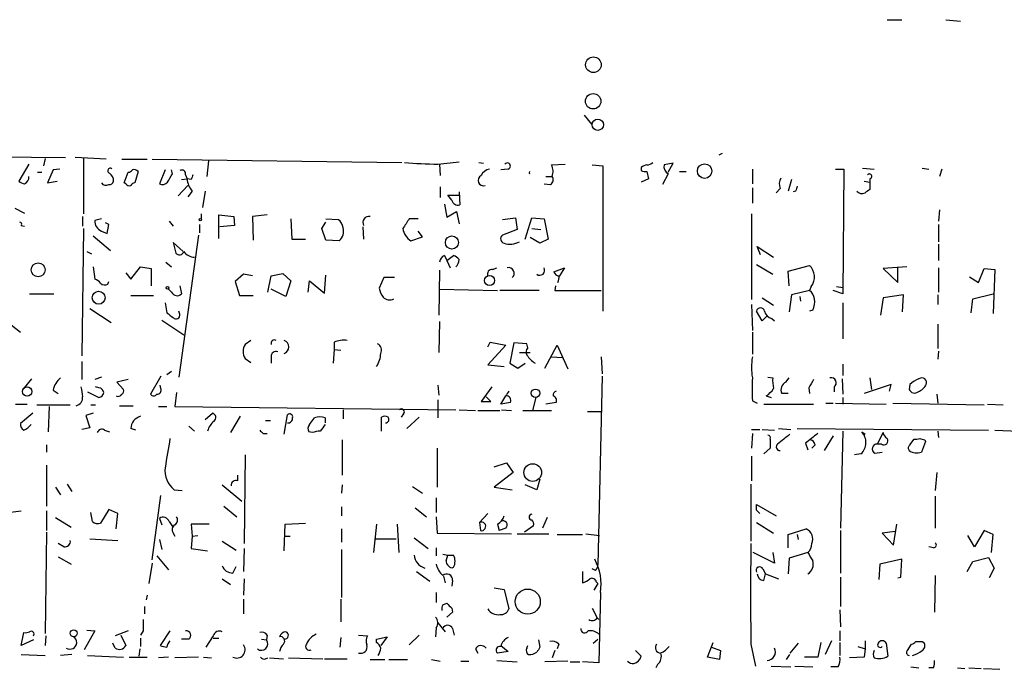
# Model space of a CAD drawing. Extents: x 11 to 744, y 3177 to 4099.
# Drawn here: x 473 to 575, y 3561 to 3628 of the extents above; entities that cross this region are included whole.
import ezdxf

# ---------------------------------------------------------------- set-up
doc = ezdxf.new("R2010")
doc.units = 0
doc.header["$MEASUREMENT"] = 0
doc.layers.add('MAIN', color=5, linetype='CONTINUOUS')

msp = doc.modelspace()

# ---------------------------------------------------------------- linework, layer by layer
at = {"layer": 'MAIN'}
for p, q in [((562.9487, 3627.9648), (564.4727, 3627.9648)), ((569.0447, 3627.9648), (570.5687, 3627.7954)), ((531.5373, 3618.0588), (532.2993, 3617.1274)), ((469.3073, 3613.7408), (477.774, 3613.6561)), ((475.6573, 3613.5714), (475.488, 3612.8094)), ((482.0073, 3613.4868), (478.79, 3613.6561)), ((479.6367, 3613.5714), (479.6367, 3607.8141)), ((483.616, 3613.4868), (486.2407, 3613.4868)), ((486.7487, 3613.4868), (512.6567, 3613.1481)), ((492.5907, 3613.3174), (492.4213, 3611.7088)), ((516.382, 3612.9788), (518.5833, 3613.2328)), ((520.6153, 3613.1481), (521.1233, 3613.0634)), ((545.846, 3614.0794), (545.5073, 3613.9101)), ((473.964, 3612.9788), (472.948, 3611.2008)), ((474.8953, 3612.1321), (475.3187, 3612.1321)), ((476.504, 3612.3861), (475.9113, 3611.0314)), ((477.1813, 3612.4708), (476.504, 3612.3861)), ((483.87, 3611.0314), (484.2933, 3612.1321)), ((485.3093, 3612.2168), (484.9707, 3611.0314)), ((488.1033, 3612.3861), (487.5107, 3610.9468)), ((488.8653, 3611.9628), (488.7807, 3612.3861)), ((516.5513, 3612.9788), (516.636, 3611.7934)), ((523.6633, 3612.4708), (522.9013, 3612.3861)), ((528.1507, 3612.8941), (529.59, 3612.9788)), ((532.384, 3612.8941), (533.4847, 3612.8094)), ((533.4847, 3612.8094), (533.4847, 3597.7388)), ((537.464, 3612.6401), (537.464, 3612.3014)), ((538.0567, 3612.2168), (538.226, 3611.4548)), ((540.766, 3613.0634), (539.8347, 3612.8941)), ((540.258, 3612.1321), (540.766, 3613.0634)), ((541.4433, 3612.2168), (542.1207, 3612.2168)), ((548.9787, 3612.4708), (548.9787, 3610.9468)), ((557.6147, 3612.4708), (558.4613, 3612.4708)), ((558.4613, 3612.4708), (558.3767, 3599.5168)), ((560.4087, 3612.5554), (561.594, 3612.4708)), ((566.5893, 3612.5554), (567.2667, 3612.4708)), ((568.6213, 3612.4708), (568.3673, 3611.7088)), ((475.9113, 3611.0314), (476.9273, 3611.2008)), ((489.7967, 3611.3701), (490.3893, 3611.4548)), ((490.22, 3611.8781), (490.3893, 3611.4548)), ((490.8127, 3611.3701), (490.3893, 3611.4548)), ((527.558, 3611.7088), (528.2353, 3611.7088)), ((538.226, 3611.4548), (537.464, 3611.1161)), ((540.258, 3611.9628), (539.6653, 3610.8621)), ((553.0427, 3611.3701), (552.704, 3610.1848)), ((560.578, 3611.2008), (561.1707, 3611.1161)), ((561.1707, 3611.4548), (561.1707, 3610.3541)), ((484.0393, 3610.9468), (483.87, 3611.0314)), ((490.474, 3610.7774), (489.458, 3609.6768)), ((490.8973, 3610.1848), (490.474, 3609.5921)), ((492.252, 3610.1848), (491.998, 3608.4914)), ((516.636, 3610.6081), (516.636, 3609.5074)), ((518.5833, 3610.1001), (518.668, 3608.7454)), ((527.3887, 3610.9468), (528.066, 3610.8621)), ((548.9787, 3610.5234), (548.9787, 3608.9148)), ((551.8573, 3610.4388), (551.434, 3610.0154)), ((553.466, 3610.1848), (553.212, 3610.1001)), ((517.8213, 3609.2534), (517.398, 3609.7614)), ((517.398, 3609.7614), (518.5833, 3609.7614)), ((472.5247, 3608.4068), (473.5407, 3607.8988)), ((517.0593, 3608.8301), (517.3133, 3607.4754)), ((517.3133, 3607.4754), (518.3293, 3608.0681)), ((518.3293, 3608.0681), (518.5833, 3606.7981)), ((568.3673, 3608.2374), (568.2827, 3607.0521)), ((479.552, 3607.5601), (479.552, 3606.5441)), ((481.4993, 3607.3061), (480.822, 3607.1368)), ((488.5267, 3607.0521), (488.95, 3606.5441)), ((491.8287, 3607.8141), (491.8287, 3607.3061)), ((493.6913, 3605.2741), (493.6913, 3607.7294)), ((493.6913, 3607.7294), (495.2153, 3607.5601)), ((495.2153, 3607.5601), (495.3, 3606.6288)), ((498.6867, 3607.7294), (497.1627, 3607.5601)), ((497.1627, 3607.5601), (497.2473, 3605.1048)), ((501.142, 3607.3061), (501.2267, 3605.1894)), ((504.7827, 3607.3061), (506.0527, 3607.2214)), ((514.35, 3607.3061), (513.4187, 3607.3061)), ((523.0707, 3607.2214), (524.4253, 3607.3908)), ((524.4253, 3607.3908), (524.5947, 3606.2054)), ((525.4413, 3605.1894), (526.1187, 3607.3908)), ((526.1187, 3607.3908), (527.3887, 3607.3061)), ((527.3887, 3607.3061), (527.812, 3605.1894)), ((548.894, 3607.8141), (548.894, 3598.9241)), ((473.202, 3606.6288), (473.5407, 3606.5441)), ((479.6367, 3606.2901), (479.4673, 3593.0821)), ((481.4993, 3606.0361), (482.092, 3605.7821)), ((482.2613, 3606.7134), (481.9227, 3606.8828)), ((482.092, 3605.7821), (482.2613, 3606.7134)), ((491.6593, 3606.7134), (491.6593, 3605.8668)), ((495.3, 3606.6288), (493.776, 3606.4594)), ((504.3593, 3606.2901), (504.7827, 3606.9674)), ((504.7827, 3605.1048), (504.3593, 3606.2901)), ((508.5927, 3606.4594), (508.6773, 3605.1894)), ((514.7733, 3605.4434), (514.35, 3606.0361)), ((524.5947, 3606.2054), (523.0707, 3605.6128)), ((526.1187, 3606.2901), (527.05, 3606.2054)), ((568.2827, 3606.7134), (568.2827, 3604.9354)), ((480.6527, 3605.5281), (482.4307, 3604.0041)), ((491.5747, 3605.6128), (489.5427, 3590.8808)), ((501.2267, 3605.1894), (502.666, 3605.1894)), ((506.1373, 3605.0201), (504.7827, 3605.1048)), ((513.588, 3605.0201), (514.7733, 3605.4434)), ((526.9653, 3604.7661), (525.9493, 3605.3588)), ((527.812, 3605.1894), (526.9653, 3604.7661)), ((489.966, 3603.9194), (488.95, 3604.8508)), ((488.95, 3604.8508), (489.204, 3603.7501)), ((549.8253, 3603.5808), (549.4867, 3604.4274)), ((549.4867, 3604.4274), (551.18, 3603.3268)), ((568.2827, 3604.6814), (568.2827, 3602.9881)), ((479.9753, 3603.9194), (480.4833, 3603.6654)), ((517.0593, 3603.4961), (517.3133, 3602.9881)), ((517.3133, 3602.9881), (517.9907, 3603.4961)), ((517.3133, 3602.9881), (517.652, 3602.2261)), ((480.6527, 3602.3108), (480.822, 3601.0408)), ((484.5473, 3601.0408), (485.5633, 3602.3108)), ((485.5633, 3602.3108), (486.664, 3602.1414)), ((486.664, 3602.1414), (486.664, 3600.3634)), ((488.188, 3602.8188), (488.7807, 3602.3108)), ((516.5513, 3601.9721), (516.4667, 3597.3154)), ((522.0547, 3602.0568), (522.478, 3602.2261)), ((528.4047, 3601.8028), (529.5053, 3602.2261)), ((529.5053, 3602.2261), (528.9973, 3601.3794)), ((549.402, 3602.5648), (551.0953, 3601.5488)), ((552.704, 3601.8874), (554.9053, 3602.4801)), ((564.9807, 3602.3108), (562.5253, 3602.1414)), ((562.5253, 3602.1414), (564.0493, 3600.7021)), ((564.0493, 3600.7021), (564.0493, 3602.3108)), ((568.2827, 3602.2261), (568.2827, 3599.6861)), ((572.4313, 3600.7021), (573.024, 3602.1414)), ((573.024, 3602.1414), (574.1247, 3602.0568)), ((574.1247, 3602.0568), (573.9553, 3597.4848)), ((484.0393, 3601.7181), (484.5473, 3601.0408)), ((496.2313, 3601.5488), (495.3847, 3600.7868)), ((497.1627, 3601.3794), (496.2313, 3601.5488)), ((498.7713, 3599.6861), (499.11, 3601.3794)), ((499.11, 3601.3794), (500.2953, 3601.6334)), ((500.2953, 3601.6334), (501.142, 3600.8714)), ((504.6133, 3599.6014), (504.7827, 3601.4641)), ((510.794, 3601.2101), (510.286, 3600.1094)), ((511.8947, 3601.2101), (510.794, 3601.2101)), ((552.7887, 3600.3634), (552.704, 3601.8874)), ((571.5, 3601.2948), (572.4313, 3600.7021)), ((482.1767, 3600.5328), (482.2613, 3600.7868)), ((488.7807, 3599.6861), (488.442, 3600.0248)), ((489.6273, 3600.3634), (489.7967, 3599.5168)), ((495.3847, 3600.7868), (495.808, 3599.3474)), ((500.634, 3599.2628), (499.11, 3600.0248)), ((501.142, 3600.8714), (500.634, 3599.2628)), ((502.92, 3599.6861), (503.0893, 3600.8714)), ((503.0893, 3600.8714), (504.6133, 3599.6014)), ((516.5513, 3600.0248), (522.5627, 3599.8554)), ((526.8807, 3599.8554), (522.8167, 3599.8554)), ((528.574, 3600.3634), (528.4893, 3599.8554)), ((528.4893, 3599.8554), (533.3153, 3599.8554)), ((554.9053, 3599.8554), (553.0427, 3599.4321)), ((555.0747, 3600.2788), (554.9053, 3599.8554)), ((558.3767, 3599.5168), (557.3607, 3599.8554)), ((557.6993, 3600.2788), (558.3767, 3600.1941)), ((474.0487, 3599.5168), (476.5887, 3599.5168)), ((484.5473, 3599.3474), (486.918, 3599.3474)), ((495.808, 3599.3474), (497.2473, 3599.3474)), ((549.9947, 3599.0934), (551.18, 3598.3314)), ((553.0427, 3599.4321), (552.7887, 3597.6541)), ((553.8893, 3599.2628), (553.974, 3598.7548)), ((562.5253, 3599.0934), (562.2713, 3597.3154)), ((564.642, 3599.4321), (562.5253, 3599.0934)), ((564.5573, 3597.6541), (564.642, 3599.4321)), ((568.198, 3599.4321), (568.198, 3598.4161)), ((571.6693, 3597.5694), (571.8387, 3599.0088)), ((571.8387, 3599.0088), (573.9553, 3599.5168)), ((480.314, 3597.9928), (482.5153, 3596.5534)), ((488.1033, 3598.5854), (488.2727, 3597.5694)), ((548.894, 3598.4161), (548.9787, 3595.7068)), ((555.244, 3597.8234), (554.9053, 3597.7388)), ((558.3767, 3598.5854), (558.3767, 3594.8601)), ((471.17, 3597.0614), (473.1173, 3595.5374)), ((487.7647, 3596.8074), (490.0507, 3595.2834)), ((489.6273, 3597.4001), (489.5427, 3597.7388)), ((549.9947, 3596.7228), (549.402, 3597.7388)), ((550.5027, 3597.2308), (549.9947, 3596.7228)), ((551.0107, 3596.9768), (551.2647, 3596.7228)), ((516.5513, 3596.6381), (516.4667, 3593.4208)), ((568.198, 3596.3841), (568.198, 3593.8441)), ((548.9787, 3595.5374), (548.9787, 3593.2514)), ((496.9933, 3594.6908), (496.4007, 3594.2674)), ((505.6293, 3593.7594), (505.5447, 3592.3201)), ((505.6293, 3594.5214), (505.6293, 3593.7594)), ((505.6293, 3593.7594), (506.3067, 3593.6748)), ((521.5467, 3594.0134), (521.8007, 3594.5214)), ((523.4093, 3594.1828), (521.5467, 3592.1508)), ((521.8007, 3594.5214), (523.4093, 3594.1828)), ((524.256, 3594.4368), (523.8327, 3592.3201)), ((525.6107, 3594.3521), (524.256, 3594.4368)), ((525.6953, 3593.9288), (525.6107, 3594.3521)), ((527.4733, 3591.8121), (528.7433, 3594.1828)), ((528.7433, 3594.1828), (529.844, 3591.7274)), ((496.4007, 3592.8281), (496.9933, 3592.4048)), ((499.11, 3592.9974), (499.11, 3592.3201)), ((524.8487, 3593.4208), (525.9493, 3593.4208)), ((528.1507, 3592.9974), (529.2513, 3592.9128)), ((533.3153, 3592.9974), (533.4, 3591.2194)), ((568.2827, 3593.5901), (568.198, 3592.7434)), ((479.4673, 3592.4894), (479.4673, 3590.6268)), ((521.5467, 3592.1508), (523.24, 3591.9814)), ((523.8327, 3592.3201), (524.6793, 3591.8121)), ((524.6793, 3591.8121), (525.4413, 3592.3201)), ((558.3767, 3592.2354), (558.3767, 3591.0501)), ((473.5407, 3589.7801), (474.3027, 3590.7114)), ((481.4993, 3590.8808), (480.822, 3590.6268)), ((487.68, 3590.9654), (486.5793, 3589.1028)), ((488.7807, 3591.4734), (488.2727, 3591.1348)), ((533.4, 3590.9654), (532.9767, 3571.4074)), ((550.5873, 3590.8808), (551.0953, 3590.7961)), ((552.45, 3590.3728), (552.7887, 3590.7961)), ((558.292, 3590.7114), (558.3767, 3589.1028)), ((561.1707, 3590.7961), (561.34, 3589.6108)), ((481.2453, 3589.7801), (480.9067, 3589.8648)), ((484.2933, 3590.6268), (483.108, 3590.3728)), ((483.108, 3590.3728), (483.7853, 3589.6108)), ((487.68, 3589.6954), (487.5953, 3590.0341)), ((516.382, 3590.0341), (516.4667, 3589.0181)), ((521.97, 3589.8648), (520.8693, 3588.3408)), ((554.8207, 3589.7801), (554.9053, 3589.1874)), ((557.4453, 3589.8648), (557.4453, 3589.3568)), ((563.372, 3590.1188), (560.578, 3589.1874)), ((563.2027, 3589.4414), (563.372, 3590.1188)), ((565.3193, 3590.1188), (565.2347, 3589.6108)), ((476.504, 3589.5261), (477.012, 3589.1874)), ((480.06, 3589.3568), (481.2453, 3588.7641)), ((489.2887, 3589.2721), (489.1193, 3587.8328)), ((521.8853, 3588.3408), (521.3773, 3588.8488)), ((522.9013, 3588.0868), (523.4093, 3588.9334)), ((526.542, 3588.7641), (526.2033, 3587.4094)), ((550.418, 3588.9334), (550.926, 3588.7641)), ((552.704, 3589.1874), (552.0267, 3589.1874)), ((558.3767, 3588.7641), (558.3767, 3588.0868)), ((568.1133, 3589.1028), (568.198, 3588.1714)), ((472.6093, 3588.0868), (473.7947, 3588.0868)), ((474.8107, 3588.0021), (478.282, 3588.0021)), ((476.0807, 3587.8328), (475.996, 3585.2081)), ((480.3987, 3588.0021), (480.9067, 3588.0021)), ((483.362, 3587.9174), (484.8013, 3587.9174)), ((487.426, 3587.8328), (488.2727, 3587.8328)), ((489.1193, 3587.8328), (518.2447, 3587.4941)), ((516.382, 3588.5101), (516.382, 3586.6474)), ((520.8693, 3588.3408), (521.8853, 3588.3408)), ((523.9173, 3588.2561), (522.9013, 3588.0868)), ((528.6587, 3588.2561), (527.558, 3588.0868)), ((548.9787, 3588.4254), (549.4867, 3588.1714)), ((550.164, 3588.0868), (555.3287, 3588.0868)), ((556.5987, 3588.1714), (557.3607, 3588.1714)), ((557.6147, 3588.1714), (562.864, 3588.0868)), ((563.5413, 3588.1714), (573.024, 3588.0021)), ((573.3627, 3588.0868), (574.9713, 3588.0021)), ((474.3873, 3587.1554), (473.1173, 3586.0548)), ((480.6527, 3587.1554), (479.8907, 3586.9014)), ((479.8907, 3586.9014), (480.314, 3585.6314)), ((492.252, 3586.4781), (493.014, 3587.1554)), ((495.8927, 3586.8168), (494.8767, 3585.1234)), ((500.4647, 3584.9541), (500.8033, 3586.9861)), ((503.0893, 3585.9701), (503.5973, 3586.6474)), ((504.698, 3586.6474), (504.698, 3586.1394)), ((506.5607, 3587.4941), (506.5607, 3586.5628)), ((510.54, 3585.2928), (510.54, 3586.7321)), ((512.826, 3587.0708), (512.572, 3586.7321)), ((514.4347, 3586.7321), (513.1647, 3585.5468)), ((518.5833, 3587.4941), (520.2767, 3587.4094)), ((520.5307, 3587.4094), (522.8167, 3587.4094)), ((522.986, 3587.4941), (524.002, 3587.4094)), ((525.1873, 3587.4094), (528.1507, 3587.4094)), ((531.876, 3587.3248), (533.3153, 3587.3248)), ((480.314, 3585.6314), (479.4673, 3585.4621)), ((490.5587, 3585.8008), (491.1513, 3585.2928)), ((498.5173, 3586.3934), (499.0253, 3586.3934)), ((481.838, 3585.3774), (482.346, 3585.2081)), ((485.0553, 3585.3774), (484.5473, 3585.5468)), ((498.2633, 3585.0388), (498.6867, 3585.0388)), ((503.3433, 3585.1234), (503.0047, 3585.2081)), ((548.894, 3585.4621), (549.7407, 3585.4621)), ((548.9787, 3585.0388), (548.894, 3583.5148)), ((549.9947, 3585.4621), (551.2647, 3585.3774)), ((551.688, 3585.5468), (552.958, 3585.4621)), ((553.6353, 3585.5468), (573.4473, 3585.3774)), ((557.3607, 3584.7848), (556.4293, 3583.2608)), ((558.3767, 3585.2928), (558.1227, 3575.2174)), ((560.324, 3585.2081), (560.6627, 3584.9541)), ((560.324, 3585.2081), (560.6627, 3584.9541)), ((562.5253, 3585.1234), (561.9327, 3583.9381)), ((568.198, 3585.2928), (568.2827, 3584.6154)), ((574.1247, 3585.3774), (577.9347, 3585.2081)), ((475.8267, 3583.8534), (475.8267, 3583.0914)), ((506.476, 3584.3614), (506.476, 3580.7208)), ((550.8413, 3584.4461), (550.8413, 3583.5148)), ((554.482, 3584.0228), (554.736, 3583.3454)), ((555.498, 3583.8534), (555.1593, 3583.5148)), ((562.356, 3583.9381), (561.9327, 3583.9381)), ((565.3193, 3583.8534), (565.7427, 3584.4461)), ((566.928, 3584.1921), (566.5047, 3583.0914)), ((566.8433, 3584.3614), (566.928, 3584.1921)), ((496.4007, 3582.8374), (496.316, 3573.6088)), ((516.2973, 3583.5148), (516.2973, 3579.4508)), ((548.894, 3582.6681), (548.894, 3580.1281)), ((550.8413, 3583.5148), (550.164, 3582.9221)), ((560.2393, 3582.9221), (559.562, 3582.8374)), ((561.6787, 3583.0068), (562.4407, 3583.0914)), ((475.8267, 3581.7368), (475.8267, 3577.5034)), ((522.224, 3581.5674), (523.494, 3581.9908)), ((523.494, 3581.9908), (524.1713, 3580.9748)), ((495.6387, 3580.1281), (495.6387, 3580.7208)), ((524.1713, 3580.9748), (522.224, 3579.4508)), ((568.1133, 3580.9748), (567.944, 3579.1121)), ((476.758, 3579.4508), (477.266, 3578.6888)), ((477.9433, 3579.7894), (478.4513, 3579.0274)), ((494.03, 3579.7048), (496.062, 3578.0114)), ((506.476, 3579.7048), (506.3913, 3578.8581)), ((513.7573, 3579.5354), (514.7733, 3578.8581)), ((522.224, 3579.4508), (524.0867, 3579.1968)), ((526.6267, 3579.1968), (525.4413, 3579.7048)), ((526.9653, 3580.2974), (526.6267, 3579.1968)), ((548.8093, 3579.7894), (548.8093, 3573.8628)), ((486.7487, 3571.9154), (487.68, 3578.6041)), ((489.0347, 3579.1968), (489.8813, 3579.1121)), ((567.944, 3578.5194), (567.944, 3575.2174)), ((494.1993, 3577.5034), (495.554, 3576.4028)), ((506.3913, 3577.4188), (506.3913, 3576.4874)), ((516.2127, 3578.3501), (516.2127, 3576.8261)), ((549.402, 3577.0801), (549.402, 3577.6728)), ((549.402, 3577.6728), (551.434, 3576.4874)), ((471.0007, 3576.7414), (473.202, 3576.9954)), ((475.8267, 3576.9954), (475.8267, 3574.9634)), ((480.568, 3575.8948), (480.3987, 3576.8261)), ((482.2613, 3577.1648), (481.4147, 3575.7254)), ((483.1927, 3576.7414), (482.2613, 3577.1648)), ((483.0233, 3575.1328), (483.1927, 3576.7414)), ((514.0113, 3577.3341), (515.1967, 3576.4028)), ((516.2127, 3576.4028), (516.2973, 3574.7094)), ((520.7, 3575.8101), (521.5467, 3576.7414)), ((476.758, 3576.3181), (478.3667, 3575.3021)), ((487.5107, 3576.2334), (487.7647, 3575.5561)), ((488.5267, 3575.8948), (488.8653, 3575.3868)), ((492.6753, 3575.6408), (490.8127, 3575.6408)), ((490.8127, 3575.6408), (490.8973, 3574.3708)), ((500.4647, 3572.8468), (500.5493, 3575.6408)), ((500.5493, 3575.6408), (502.666, 3575.7254)), ((510.032, 3575.6408), (509.6933, 3572.6774)), ((512.1487, 3575.6408), (512.318, 3572.6774)), ((520.7, 3575.8101), (520.7847, 3574.9634)), ((522.5627, 3575.6408), (522.732, 3574.9634)), ((526.288, 3575.4714), (525.3567, 3574.7941)), ((527.7273, 3576.3181), (527.2193, 3575.2174)), ((549.402, 3575.8101), (551.18, 3574.7094)), ((563.626, 3573.4394), (563.9647, 3575.6408)), ((475.8267, 3574.7941), (475.6573, 3564.2954)), ((488.95, 3574.7094), (489.1193, 3574.3708)), ((490.8973, 3574.3708), (490.8127, 3573.1008)), ((490.8973, 3574.3708), (491.49, 3574.4554)), ((500.5493, 3574.3708), (501.0573, 3574.3708)), ((506.3913, 3575.1328), (506.3913, 3573.7781)), ((516.2973, 3574.7094), (524.002, 3574.6248)), ((523.4093, 3575.2174), (522.732, 3574.9634)), ((524.5947, 3574.6248), (527.8967, 3574.6248)), ((528.7433, 3574.5401), (531.368, 3574.5401)), ((531.7067, 3574.6248), (533.146, 3574.4554)), ((552.704, 3574.5401), (554.5667, 3575.1328)), ((552.704, 3573.1854), (552.704, 3574.5401)), ((553.6353, 3574.5401), (553.72, 3574.0321)), ((558.1227, 3574.9634), (558.1227, 3570.5608)), ((563.7953, 3574.8788), (562.4407, 3574.7094)), ((562.4407, 3574.7094), (563.626, 3573.4394)), ((572.008, 3573.2701), (571.3307, 3574.4554)), ((573.024, 3574.9634), (572.008, 3573.2701)), ((573.9553, 3574.5401), (573.024, 3574.9634)), ((573.786, 3572.6774), (573.9553, 3574.5401)), ((477.6047, 3573.2701), (477.012, 3573.6088)), ((480.314, 3574.1168), (483.1927, 3573.9474)), ((487.5107, 3574.0321), (487.7647, 3573.0161)), ((494.03, 3573.8628), (495.4693, 3572.9314)), ((509.9473, 3574.1168), (512.064, 3574.1168)), ((513.9267, 3574.2014), (515.366, 3573.1008)), ((487.2567, 3572.3388), (488.442, 3570.8994)), ((490.8127, 3573.1008), (492.506, 3572.8468)), ((496.316, 3573.1008), (496.2313, 3570.7301)), ((506.3913, 3573.0161), (506.3913, 3568.0208)), ((516.2127, 3573.1854), (516.2127, 3572.3388)), ((516.89, 3572.5081), (517.398, 3572.4234)), ((517.2287, 3571.8308), (517.398, 3572.4234)), ((517.398, 3572.4234), (517.9907, 3572.4234)), ((551.2647, 3571.5768), (549.0633, 3572.6774)), ((551.0953, 3572.6774), (551.2647, 3571.5768)), ((554.736, 3572.6774), (552.7887, 3572.0848)), ((567.7747, 3573.1854), (567.2667, 3573.2701)), ((477.012, 3572.2541), (478.3667, 3571.4921)), ((486.7487, 3571.5768), (486.41, 3569.4601)), ((552.7887, 3572.0848), (552.704, 3570.4761)), ((562.1867, 3571.4921), (562.102, 3569.8834)), ((564.4727, 3572.0001), (562.1867, 3571.4921)), ((564.388, 3570.1374), (564.4727, 3572.0001)), ((571.246, 3570.7301), (571.8387, 3571.7461)), ((571.8387, 3571.7461), (573.4473, 3572.1694)), ((573.4473, 3572.1694), (574.04, 3571.0688)), ((495.1307, 3570.5608), (495.4693, 3571.2381)), ((514.1807, 3570.7301), (515.5353, 3569.7141)), ((531.368, 3570.7301), (531.368, 3569.5448)), ((532.7227, 3570.8148), (532.384, 3570.9841)), ((550.0793, 3570.9841), (550.3333, 3570.4761)), ((550.164, 3569.7988), (550.3333, 3570.4761)), ((550.3333, 3570.4761), (551.688, 3569.9681)), ((567.944, 3570.3068), (567.8593, 3566.4968)), ((574.04, 3571.0688), (573.532, 3570.0528)), ((494.03, 3569.9681), (494.8767, 3569.3754)), ((496.316, 3569.9681), (496.2313, 3568.2748)), ((516.9747, 3570.2221), (517.144, 3569.5448)), ((517.906, 3569.7988), (517.8213, 3569.2061)), ((532.9767, 3569.4601), (532.5533, 3568.7828)), ((532.8073, 3569.6294), (532.9767, 3569.4601)), ((558.1227, 3570.1374), (558.1227, 3567.0894)), ((564.0493, 3570.0528), (564.388, 3570.1374)), ((486.2407, 3568.2748), (486.156, 3567.7668)), ((516.2127, 3568.5288), (516.2127, 3567.5128)), ((522.224, 3569.0368), (523.24, 3568.8674)), ((523.24, 3568.8674), (523.748, 3566.8354)), ((533.2307, 3568.5288), (533.0613, 3561.2474)), ((496.2313, 3567.8514), (496.2313, 3566.3274)), ((506.3067, 3567.8514), (506.3067, 3565.4808)), ((516.89, 3567.2588), (517.3133, 3567.4281)), ((485.9867, 3567.0894), (485.9867, 3566.3274)), ((517.906, 3566.4968), (517.3133, 3565.9888)), ((517.8213, 3566.9201), (517.906, 3566.4968)), ((532.384, 3566.9201), (532.892, 3565.9041)), ((558.038, 3566.7508), (558.1227, 3564.9728)), ((516.382, 3565.3961), (517.144, 3564.4648)), ((532.892, 3565.9041), (533.0613, 3565.7348)), ((473.202, 3563.0254), (473.456, 3564.3801)), ((480.822, 3564.5494), (479.7213, 3562.6021)), ((479.9753, 3564.6341), (480.822, 3564.5494)), ((484.2933, 3564.5494), (482.9387, 3564.0414)), ((485.8173, 3564.5494), (485.5633, 3564.1261)), ((488.6113, 3564.5494), (487.5953, 3563.0254)), ((516.2127, 3564.8881), (516.128, 3563.9568)), ((517.906, 3564.8034), (518.0753, 3564.1261)), ((558.038, 3564.5494), (558.038, 3563.5334)), ((474.472, 3563.6181), (473.202, 3563.0254)), ((475.742, 3564.0414), (475.6573, 3563.0254)), ((482.9387, 3562.7714), (482.6847, 3563.2794)), ((483.5313, 3564.1261), (484.0393, 3563.0254)), ((485.5633, 3563.7874), (485.5633, 3562.9408)), ((490.5587, 3563.7028), (489.7967, 3563.7028)), ((493.0987, 3564.0414), (492.3367, 3562.8561)), ((493.0987, 3563.7874), (493.6913, 3563.7874)), ((498.094, 3563.7028), (498.602, 3563.6181)), ((498.6867, 3564.1261), (498.602, 3563.6181)), ((506.3067, 3563.8721), (506.222, 3562.8561)), ((508.1693, 3564.1261), (509.1007, 3564.0414)), ((510.032, 3563.7028), (511.1327, 3563.9568)), ((510.032, 3563.3641), (510.032, 3563.7028)), ((511.1327, 3563.9568), (510.4553, 3563.0254)), ((514.4347, 3564.1261), (513.4187, 3563.1101)), ((526.796, 3563.6181), (526.9653, 3562.8561)), ((528.9127, 3563.1948), (528.7433, 3562.6868)), ((532.4687, 3563.2794), (532.9767, 3563.7028)), ((544.322, 3561.8401), (544.9147, 3563.3641)), ((548.8093, 3563.1948), (549.3173, 3560.9088)), ((553.72, 3563.2794), (552.8733, 3562.2634)), ((556.0907, 3563.3641), (555.752, 3561.8401)), ((557.1913, 3563.5334), (556.514, 3562.0941)), ((558.038, 3563.3641), (558.038, 3562.0094)), ((560.6627, 3563.5334), (560.6627, 3562.6868)), ((562.864, 3563.2794), (563.0333, 3561.9248)), ((565.0653, 3562.5174), (565.4887, 3563.1948)), ((566.5893, 3563.4488), (566.7587, 3563.3641)), ((473.202, 3562.0941), (475.6573, 3562.0094)), ((478.4513, 3562.0941), (477.266, 3562.0094)), ((485.4787, 3562.6868), (485.394, 3561.9248)), ((520.2767, 3562.6868), (520.5307, 3562.2634)), ((523.6633, 3562.4328), (522.5627, 3562.2634)), ((522.9013, 3563.0254), (523.6633, 3562.4328)), ((525.6107, 3562.7714), (525.6953, 3563.0254)), ((528.4893, 3562.5174), (528.2353, 3561.7554)), ((536.8713, 3562.5174), (537.464, 3561.9248)), ((544.7453, 3562.8561), (545.6767, 3562.5174)), ((545.6767, 3562.5174), (545.592, 3561.5861)), ((552.5347, 3561.5861), (552.8733, 3562.0941)), ((559.9007, 3562.9408), (560.6627, 3562.6868)), ((560.6627, 3562.6868), (560.578, 3561.8401)), ((480.06, 3562.0094), (483.7853, 3561.8401)), ((484.378, 3561.8401), (486.2407, 3561.8401)), ((488.442, 3561.8401), (487.426, 3561.7554)), ((491.5747, 3561.8401), (489.1193, 3561.7554)), ((492.0827, 3561.8401), (492.9293, 3561.7554)), ((498.5173, 3561.6708), (498.7713, 3561.7554)), ((498.9407, 3561.7554), (500.38, 3561.6708)), ((500.888, 3561.7554), (504.444, 3561.6708)), ((504.6133, 3561.6708), (506.984, 3561.6708)), ((509.3547, 3561.5861), (510.8787, 3561.5861)), ((511.302, 3561.5861), (513.2493, 3561.5861)), ((515.7047, 3561.5861), (516.636, 3561.4168)), ((518.7527, 3561.4168), (519.5993, 3561.4168)), ((522.478, 3561.5014), (524.5947, 3561.3321)), ((529.844, 3561.4168), (527.4733, 3561.3321)), ((530.098, 3561.3321), (531.114, 3561.3321)), ((533.0613, 3561.2474), (531.368, 3561.3321)), ((539.1573, 3561.0781), (538.988, 3560.7394)), ((545.592, 3561.5861), (544.322, 3561.8401)), ((555.752, 3561.8401), (554.3973, 3561.8401)), ((560.578, 3561.8401), (559.054, 3561.7554)), ((550.926, 3560.9088), (552.958, 3560.8241)), ((553.3813, 3560.9088), (555.244, 3560.8241)), ((557.8687, 3560.8241), (557.1067, 3560.8241)), ((565.404, 3560.8241), (566.2507, 3560.7394)), ((567.7747, 3560.7394), (567.2667, 3560.7394)), ((570.23, 3560.7394), (570.992, 3560.6548)), ((571.4153, 3560.7394), (572.6853, 3560.6548)), ((572.9393, 3560.6548), (574.6327, 3560.5701))]:
    msp.add_line(p, q, dxfattribs=at)
for centre, radius in [((532.5051, 3623.2872), 0.8115), ((532.4738, 3619.5016), 0.7998), ((532.9558, 3617.0691), 0.5917), ((544.0283, 3612.2549), 0.7507), ((491.744, 3607.2215), 0.1197), ((517.8388, 3604.8494), 0.6797), ((474.9403, 3602.0165), 0.7226), ((521.7416, 3600.9061), 0.5246), ((488.3573, 3600.1377), 0.1411), ((481.2178, 3599.1166), 0.6714), ((473.8075, 3589.3812), 0.4865), ((526.5013, 3589.2085), 0.4347), ((526.2133, 3580.9847), 0.9152), ((525.6987, 3567.5968), 1.3032), ((478.6353, 3564.3139), 0.3573)]:
    msp.add_circle(centre, radius, dxfattribs=at)
for centre, radius, start, end in [((516.803, 3657.2832), 44.3064, 264.960091, 269.455567), ((537.9973, 3613.8511), 0.9588, 273.551733, 312.844497), ((482.4153, 3612.2937), 0.2559, 43.796617, 254.285299), ((484.2512, 3612.6822), 0.5517, 274.376403, 327.539959), ((484.8861, 3611.8572), 0.5554, 40.355103, 107.759607), ((489.839, 3611.9713), 0.3922, 346.254272, 122.672898), ((522.0266, 3611.2147), 1.2939, 103.889111, 153.432969), ((523.5787, 3612.7812), 0.3218, 285.245747, 142.11877), ((526.1594, 3612.0898), 0.3209, 156.686532, 203.313468), ((526.8303, 3612.2042), 1.4898, 340.577459, 27.586761), ((538.116, 3611.9372), 0.9587, 93.546139, 132.848561), ((537.8872, 3613.148), 0.9465, 243.440363, 280.316217), ((540.6671, 3612.7106), 0.8524, 167.56816, 241.318192), ((473.5994, 3611.9023), 0.9573, 227.120783, 266.484521), ((473.3041, 3611.5768), 0.673, 290.583947, 11.311602), ((482.3291, 3611.3107), 0.4537, 261.405541, 345.982133), ((481.796, 3611.2433), 0.9742, 357.499718, 55.628086), ((487.8409, 3611.4971), 0.6418, 239.034712, 323.580088), ((276.9179, 3738.5505), 246.8727, 328.922655, 329.151818), ((492.6427, 3611.6196), 2.2594, 184.182819, 219.421795), ((617.8897, 3569.3016), 133.8593, 161.453816, 161.683013), ((521.0957, 3611.2915), 0.5506, 114.279463, 290.966529), ((527.7466, 3611.3662), 0.5968, 302.358529, 35.03213), ((553.0583, 3610.8999), 1.2865, 150.192697, 201.003297), ((561.1014, 3611.7011), 0.2558, 285.714701, 136.219549), ((481.9735, 3611.366), 0.5803, 215.207155, 299.732635), ((484.378, 3611.1162), 0.3787, 206.571817, 296.551521), ((485.0128, 3610.4813), 0.5517, 94.376403, 147.539959), ((680.558, 3568.1113), 133.8752, 161.45383, 161.682999), ((560.3382, 3610.594), 0.6634, 218.082527, 299.285299), ((645.5993, 3483.1733), 152.6537, 123.578078, 123.807241), ((518.4988, 3609.423), 0.6984, 194.054151, 284.020326), ((481.9312, 3607.0606), 1.1118, 176.07006, 247.141099), ((505.4601, 3606.2901), 1.1039, 4.400696, 57.530798), ((509.2636, 3606.9143), 0.6521, 81.970532, 205.963863), ((767.0798, 3437.4482), 305.2796, 146.192733, 146.421916), ((473.0327, 3606.7558), 0.2116, 323.124688, 90), ((505.3069, 3606.0231), 1.3022, 309.62191, 15.669194), ((514.6462, 3606.6428), 1.9373, 190.489754, 236.890705), ((523.367, 3605.2318), 0.4827, 127.87186, 254.745922), ((523.8366, 3606.8253), 2.1439, 253.84242, 298.170429), ((489.585, 3604.0464), 0.4827, 217.87186, 344.745922), ((491.1935, 3604.7236), 1.3974, 215.134441, 268.269511), ((517.3618, 3602.74), 0.8143, 111.805329, 174.446932), ((517.6514, 3602.3947), 1.1525, 36.041628, 72.877899), ((517.6172, 3603.0459), 0.9665, 310.484912, 1.594926), ((522.0064, 3601.5639), 0.4953, 84.40337, 201.867995), ((523.7151, 3601.6593), 0.583, 309.599201, 103.530902), ((526.9347, 3601.9696), 0.5214, 233.798142, 29.465492), ((553.7892, 3601.287), 1.6338, 321.893397, 46.909813), ((480.4833, 3599.9401), 1.1516, 36.024081, 72.896174), ((528.9615, 3601.9557), 0.5774, 195.355202, 273.55467), ((359.6053, 3643.3613), 174.5168, 345.851156, 346.080363), ((481.8501, 3601.065), 0.6244, 225.791579, 301.536569), ((512.5916, 3600.5955), 2.3563, 191.905565, 216.980293), ((554.3134, 3598.9245), 1.1031, 4.382771, 57.550319), ((489.3467, 3599.9497), 0.6244, 204.972544, 316.109566), ((511.3677, 3599.7957), 0.9027, 223.168596, 299.339428), ((553.5498, 3598.6702), 1.894, 333.443066, 10.298353), ((549.8253, 3597.6434), 0.4339, 12.697771, 167.299327), ((615.6412, 3766.6803), 211.7103, 233.014201, 233.24333), ((489.2516, 3597.3048), 0.3876, 218.904542, 14.233431), ((551.1377, 3597.8658), 0.898, 188.130102, 261.869898), ((497.5857, 3593.5477), 1.3864, 148.727942, 211.268526), ((499.44, 3594.3879), 0.3513, 59.559261, 200.059742), ((500.2107, 3594.0135), 0.7234, 290.554191, 69.443028), ((506.6454, 3591.8973), 2.8139, 83.088895, 111.167324), ((509.7779, 3593.6748), 0.7573, 333.434949, 63.424798), ((526.1805, 3593.4892), 0.6547, 137.822852, 209.501727), ((499.6028, 3593.0458), 0.4952, 68.127696, 185.609274), ((507.8544, 3593.4053), 2.6018, 326.819929, 358.475938), ((527.9388, 3594.6481), 2.7594, 212.46737, 237.528012), ((556.0877, 3591.8967), 7.1937, 171.198673, 188.80054), ((478.4696, 3589.2104), 1.9908, 127.199729, 170.875507), ((1141.6782, 3589.6107), 592.7007, 179.8854085, 180.1145819), ((554.4399, 3590.4999), 3.3577, 174.939051, 193.862835), ((557.1585, 3590.2963), 0.5181, 303.610324, 105.275487), ((567.1683, 3588.2409), 2.6354, 110.376144, 134.555713), ((566.5471, 3590.3063), 0.5019, 338.065049, 126.191859), ((733.4631, 3631.6811), 257.4985, 189.345902, 189.575088), ((481.1608, 3589.1876), 0.5985, 8.116564, 81.883436), ((487.2379, 3589.5637), 0.4613, 272.335786, 16.588605), ((549.1043, 3591.0091), 2.4565, 302.329512, 327.670488), ((552.8454, 3589.5633), 0.9009, 116.03318, 204.661868), ((766.7311, 3463.2146), 246.8296, 148.922635, 149.151838), ((565.4979, 3590.9506), 1.7282, 292.74279, 331.228134), ((478.7244, 3588.7387), 0.8349, 280.370521, 7.577864), ((481.1608, 3589.3566), 0.5985, 278.116564, 351.883436), ((483.2343, 3589.3166), 0.4375, 241.161663, 330.745689), ((483.4468, 3589.4414), 0.3785, 296.551513, 26.585359), ((486.918, 3589.3567), 0.4233, 216.856362, 323.143638), ((650.5901, 3504.5048), 152.6537, 146.192759, 146.421922), ((523.468, 3588.4483), 0.4886, 336.839897, 96.899587), ((528.7686, 3589.0012), 0.4537, 104.017867, 188.59446), ((528.1719, 3588.436), 0.519, 339.717891, 73.41919), ((565.7955, 3589.8328), 0.6031, 201.596783, 307.895811), ((485.9163, 3585.493), 1.3701, 104.930878, 177.749505), ((492.8871, 3586.6898), 0.4826, 307.862488, 74.754253), ((501.015, 3586.7533), 0.3147, 340.332702, 132.282263), ((500.8738, 3586.5769), 0.4431, 260.845888, 9.154112), ((504.1476, 3585.1656), 1.5807, 69.622982, 110.37362), ((510.8786, 3586.0974), 0.7194, 61.913927, 118.079046), ((510.9656, 3586.4892), 0.3498, 269.623275, 43.980692), ((512.6143, 3587.2824), 0.2993, 315.013536, 134.986464), ((473.7946, 3585.9701), 0.6826, 172.87186, 240.261365), ((472.355, 3587.5791), 2.4616, 296.568174, 319.184115), ((494.369, 3584.7846), 1.9311, 127.879928, 164.741759), ((503.537, 3585.5347), 0.6245, 135.797976, 211.531771), ((673.7529, 3458.6436), 211.6403, 143.014163, 143.243367), ((481.5417, 3584.9964), 0.4827, 52.12814, 164.745922), ((582.7439, 3669.858), 119.7133, 224.885409, 225.114592), ((504.8262, 3579.9121), 5.4182, 96.743197, 105.883953), ((550.5732, 3584.5731), 0.2966, 334.652905, 87.275526), ((806.2625, 3266.9159), 406.6379, 128.545232, 128.774393), ((809.0973, 3267.0555), 406.5676, 128.545215, 128.774415), ((559.1387, 3584.1074), 1.6176, 312.877977, 42.880572), ((563.3292, 3585.2502), 0.8138, 188.963477, 242.125055), ((1250.3648, 3456.0056), 772.52, 170.4230912, 170.6522717), ((551.8345, 3583.6385), 0.3784, 127.657211, 273.454489), ((554.9055, 3583.7689), 0.5985, 8.116564, 81.883436), ((561.8919, 3583.449), 0.4908, 85.231511, 244.259667), ((562.61, 3584.2768), 0.4234, 233.132809, 36.867191), ((565.5463, 3583.5187), 0.4045, 124.145878, 219.613322), ((565.9121, 3585.376), 0.9452, 259.675635, 296.597581), ((608.9393, 3711.446), 133.8752, 251.443679, 251.672862), ((566.0431, 3584.4761), 1.4596, 236.368723, 288.43619), ((490.6079, 3581.1705), 2.524, 172.892441, 231.442295), ((495.4542, 3579.6684), 0.4953, 68.132005, 185.59663), ((488.7997, 3576.0603), 0.597, 302.369607, 35.007745), ((521.9842, 3576.7979), 1.2936, 296.563071, 346.111999), ((526.1328, 3576.3604), 0.2967, 92.723556, 267.275527), ((464.9214, 3492.2608), 119.7133, 44.885375, 45.114625), ((481.1608, 3576.6571), 0.9657, 232.1297, 285.24367), ((487.8917, 3575.6831), 0.6693, 18.437656, 124.696778), ((489.4387, 3575.052), 0.5968, 122.358529, 215.03213), ((520.893, 3575.4018), 0.4516, 256.123774, 115.29971), ((523.1553, 3575.5561), 0.4234, 306.867191, 126.867191), ((525.759, 3575.6408), 0.5555, 342.243539, 49.643715), ((554.0519, 3574.0554), 1.1941, 338.036421, 64.460738), ((477.6894, 3573.8627), 0.5986, 261.865837, 8.134163), ((3152.3071, 3568.4018), 2603.503, 179.8854085, 180.1145916), ((553.7305, 3573.6963), 1.4315, 314.620751, 356.495572), ((567.7685, 3573.4697), 0.2843, 271.249305, 51.88465), ((515.4528, 3572.5389), 1.5305, 184.328072, 253.857649), ((516.9325, 3571.7884), 1.2341, 329.033059, 30.966941), ((766.6398, 3699.254), 246.8296, 210.85116, 211.080343), ((495.0817, 3571.6659), 1.1063, 198.068072, 272.538825), ((518.2477, 3571.8688), 2.0696, 190.487343, 229.00263), ((517.7787, 3571.7883), 0.5516, 175.58138, 237.548723), ((517.8214, 3571.4921), 0.3787, 206.558284, 296.558284), ((527.975, 3569.4177), 5.3303, 350.400372, 28.977972), ((532.0197, 3571.4668), 0.9588, 317.155503, 356.448267), ((554.0869, 3571.4921), 1.2057, 302.573612, 16.315521), ((517.2921, 3569.841), 0.6153, 356.067626, 130.802271), ((549.7407, 3570.8147), 0.3787, 26.578587, 206.558284), ((550.2063, 3570.5184), 0.7208, 183.364127, 266.635873), ((530.9636, 3571.1702), 1.675, 283.971531, 314.136456), ((532.3416, 3569.5448), 0.4732, 10.296185, 116.559637), ((517.7375, 3566.8353), 0.9474, 153.448472, 190.287538), ((644.5422, 3694.149), 179.57, 224.885386, 225.114614), ((522.6296, 3567.499), 1.2701, 211.499924, 278.471429), ((522.8654, 3567.1944), 0.9528, 267.070332, 337.86583), ((782.167, 3565.1421), 296.3503, 179.885408, 180.114592), ((515.5512, 3565.3908), 0.8308, 322.767362, 46.033826), ((532.3879, 3566.2235), 0.5968, 234.96787, 327.641471), ((473.6255, 3565.3104), 0.9456, 259.674018, 296.58673), ((474.218, 3564.2108), 0.3053, 326.299523, 123.684862), ((490.31, 3564.0944), 0.4638, 302.419092, 101.1888), ((493.7337, 3563.8806), 0.655, 63.106363, 165.789799), ((498.1363, 3563.745), 0.6694, 34.698943, 108.426829), ((500.7128, 3563.6543), 0.8144, 95.553068, 158.194671), ((500.495, 3564.0959), 0.3942, 265.592378, 69.353798), ((504.5709, 3562.3906), 1.9899, 113.83678, 156.16322), ((517.398, 3564.5918), 0.5503, 22.613458, 157.386542), ((531.6079, 3564.7611), 0.4114, 174.098158, 329.033855), ((532.2147, 3563.4169), 1.1606, 43.160043, 102.641252), ((478.2397, 3563.3641), 0.7005, 237.260351, 57.267231), ((489.2459, 3562.7929), 0.9752, 130.596197, 176.284406), ((498.0799, 3563.2089), 0.6633, 231.912146, 38.087854), ((500.0511, 3563.5106), 0.456, 316.164063, 101.945595), ((501.5821, 3562.0284), 1.675, 135.863544, 166.028469), ((503.0541, 3562.9408), 0.3957, 140.06465, 301.1351), ((509.8733, 3563.5016), 0.9425, 145.058778, 204.544581), ((509.3554, 3562.4334), 1.1507, 17.082228, 53.983609), ((524.1779, 3562.6736), 1.3043, 113.237236, 168.178312), ((528.2352, 3562.5451), 0.9387, 43.800038, 105.69303), ((539.4732, 3562.8149), 0.552, 136.512069, 272.367362), ((562.229, 3563.1101), 0.2625, 141.340192, 321.340192), ((562.4406, 3563.0536), 0.4798, 28.071082, 151.923298), ((565.4464, 3563.745), 0.5518, 274.396316, 327.536771), ((566.2507, 3732.7487), 169.3002, 269.885375, 270.114592), ((566.2697, 3563.0216), 0.597, 302.369607, 35.007745), ((483.3767, 3563.385), 0.7539, 234.479992, 331.51085), ((530.2604, 3732.2965), 174.5652, 255.853161, 256.082336), ((495.5411, 3562.5963), 0.8604, 241.510716, 36.664805), ((508.381, 3562.8984), 0.6694, 251.562344, 18.437656), ((508.9332, 3562.8554), 1.5244, 326.291169, 356.841227), ((520.8546, 3562.3702), 0.6589, 37.508153, 151.28406), ((522.8061, 3562.5651), 0.3876, 75.780898, 231.10474), ((526.0341, 3562.5174), 0.4937, 149.040224, 239.024302), ((525.7875, 3563.6075), 1.5134, 269.71606, 303.677467), ((653.7959, 3477.9522), 152.6259, 146.200557, 146.42974), ((538.4377, 3561.9248), 1.1111, 310.360804, 17.741921), ((538.5637, 3564.2966), 2.2367, 294.633267, 322.688484), ((550.5092, 3562.3611), 0.8597, 269.566808, 28.505679), ((562.3139, 3562.1364), 0.8145, 152.110409, 207.889591), ((565.2408, 3562.2937), 0.2844, 128.11535, 268.770838), ((564.6841, 3565.0578), 3.1754, 286.261648, 306.868454), ((498.3479, 3562.0094), 0.3786, 206.565051, 296.578587), ((536.6717, 3562.112), 0.9497, 227.056676, 271.828353), ((536.3635, 3562.2633), 1.1514, 287.097241, 342.902759), ((556.6836, 3561.5437), 1.3865, 328.733619, 12.344134), ((562.1019, 3563.6391), 1.951, 254.910243, 298.51577), ((566.2929, 3561.2896), 1.5807, 339.629778, 7.700518)]:
    msp.add_arc(centre, radius, start, end, dxfattribs=at)

doc.saveas('drawing.dxf')
